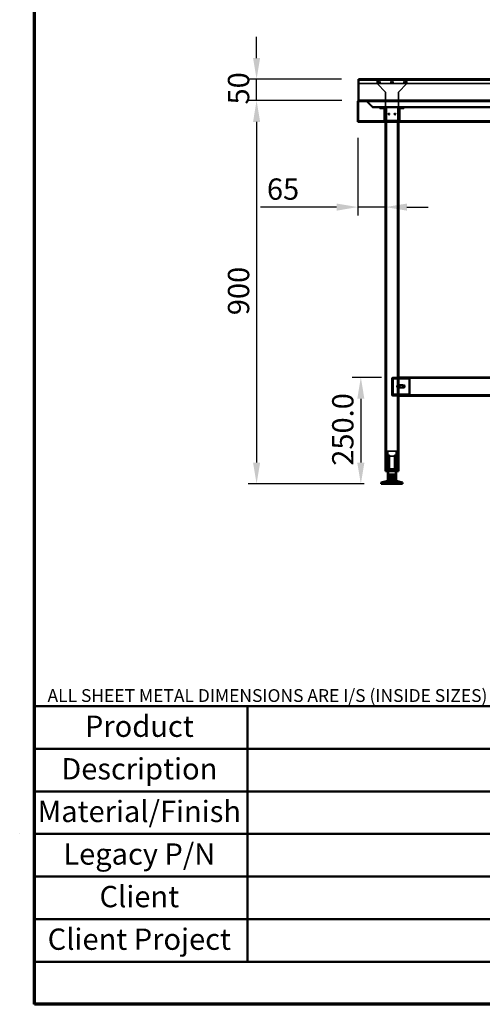
# Model space of a CAD drawing. Units: millimetres. Extents: x 65 to 5840, y 100 to 4100.
# Drawn here: x 65 to 1151, y 100 to 2412 of the extents above; entities that cross this region are included whole.
import ezdxf
from ezdxf.enums import TextEntityAlignment as Align

# ---------------------------------------------------------------- set-up
doc = ezdxf.new("R2010")
doc.units = ezdxf.units.MM
doc.header["$LTSCALE"] = 20
for name, color, linetype, lineweight in [('Border (ISO)', 7, 'Continuous', 70), ('Dimension (ISO)', 7, 'Continuous', 25), ('Hidden (ISO)', 7, 'Continuous', 35), ('Hidden Narrow (ISO)', 7, 'Continuous', 25), ('Title (ISO)', 7, 'Continuous', 50), ('Visible (ISO)', 7, 'Continuous', 50), ('Visible Narrow (ISO)', 7, 'Continuous', 35)]:
    doc.layers.add(name, color=color, linetype=linetype, lineweight=lineweight)
doc.styles.add('Note Text (ISO)', font='tahoma.ttf')
doc.styles.add('Text Style101', font='tahomabd.ttf')
doc.styles.add('Text Style102', font='tahomabd.ttf')
doc.styles.add('Text Style49', font='tahoma.ttf')
doc.dimstyles.new('Default (ISO)', dxfattribs={"dimscale": 20, "dimtxt": 2.5, "dimasz": 2.5, "dimexe": 1, "dimexo": 2, "dimgap": 0.762, "dimtad": 1, "dimtoh": 1, "dimdec": 1, "dimrnd": 1e-08, "dimzin": 0, "dimdsep": 46, "dimtxsty": 'Note Text (ISO)', "dimcen": 0.09, "dimdle": 10, "dimclrd": 256, "dimclre": 256, "dimclrt": 256, "dimadec": 1, "dimazin": 0, "dimtfac": 1.40208, "dimtmove": 0, "dimatfit": 3, "dimfxl": 1, "dimtolj": 1, "dimtzin": 0, "dimlwd": -1, "dimlwe": -1, "dimarcsym": 0})

# ---------------------------------------------------------------- blocks, each defined once
blk = doc.blocks.new('Borders Default Border')
at = {"layer": 'Border (ISO)', "flags": 128}
blk.add_lwpolyline([(5, 5), (5, 205), (292, 205), (292, 5), (5, 5)], dxfattribs=at)
blk = doc.blocks.new('Title Blocks Moffat2018')
at = {"layer": 'Title (ISO)'}
for p, q in [((113.3, 117.13), (318.3, 117.13)), ((113.3, 117.13), (113.3, 82.13)), ((138.3, 117.13), (138.3, 87.13)), ((113.3, 112.13), (258.3, 112.13)), ((138.3, 107.13), (113.3, 107.13)), ((117.05, 107.13), (248.3, 107.13)), ((111.57, 102.13), (111.57, 102.13)), ((113.3, 102.13), (318.3, 102.13)), ((113.3, 97.13), (258.3, 97.13)), ((113.3, 92.13), (258.3, 92.13)), ((113.3, 87.13), (318.3, 87.13)), ((113.3, 82.13), (318.3, 82.13))]:
    blk.add_line(p, q, dxfattribs=at)
at = {"layer": 'Title (ISO)', "attachment_point": 2, "style": 'Note Text (ISO)'}
for s, insert, char_height, width in [('\\fTahoma|b0|i0;\\H1.5000;ALL SHEET METAL DIMENSIONS ARE I/S (INSIDE SIZES) (UNLESS OTHERWISE STATED)', (155.41, 119.13), 1.5, 200), ('Product', (125.6, 116.03), 2.5, 19.5639), ('Description', (125.6, 111.03), 2.5, 25.564), ('\\fTahoma|b0|i0;Material/Finish', (125.6, 106.03), 2.5, 31.6617), ('\\fTahoma|b0|i0;Legacy P/N', (125.6, 101.03), 2.5, 31.6617), ('\\fTahoma|b0|i0;Client', (125.6, 96.03), 2.5, 31.6617), ('\\fTahoma|b0|i0;Client Project', (125.6, 91.03), 2.5, 31.6617)]:
    blk.add_mtext(s, dxfattribs=dict(at, insert=insert, char_height=char_height, width=width))
at = {"layer": 'Title (ISO)'}
for tag, p, height, style in [('PROJECT_001', (182.12, 113.5), 2.49, 'Text Style49'), ('Product_No_001', (279.6, 113.77), 2.49, 'Text Style49'), ('Quote_001', (285.3, 98.27), 2.49, 'Text Style49'), ('REVISION_NUMBER_001', (387.94, 89.63), 5, 'Text Style102'), ('CREATION_DATE_001', (350.52, 88.61), 2.49, 'Text Style49'), ('Sheet_Size_001', (393.06, 83.39), 2.5, 'Text Style101')]:
    blk.add_attdef(tag, p, '', height=height, dxfattribs=dict(at, style=style))
at = {"layer": 'Title (ISO)', "style": 'Text Style49'}
for tag, p in [('SMStyle', (165.89, 106.04)), ('Thickness', (230.11, 106.04)), ('Legacy', (165.89, 101.04)), ('Weight', (229.71, 100.98))]:
    blk.add_attdef(tag, text='', height=2.49, dxfattribs=at).set_placement(p, align=Align.TOP_CENTER)
for tag, p, rotation in [('SO_001', (285.3, 93.27), 359.9934), ('Initial_View_Scale_001', (344.21, 83.39), 0.0058)]:
    blk.add_attdef(tag, p, '', height=2.49, rotation=rotation, dxfattribs=at)
blk = doc.blocks.new('*D7')
at = {"layer": 'Defpoints', "color": 0, "transparency": 16777216}
for p in [(621.1, 2271.8), (860, 2271.8), (861.1, 2221.8)]:
    blk.add_point(p, dxfattribs=at)
at = {"layer": 'Dimension (ISO)', "transparency": 16777216}
for p, q in [((621.1, 2321.8), (621.1, 2371.8)), ((820, 2271.8), (601.1, 2271.8)), ((621.1, 2221.8), (621.1, 2271.8)), ((821.1, 2221.8), (601.1, 2221.8)), ((621.1, 2171.8), (621.1, 2121.8))]:
    blk.add_line(p, q, dxfattribs=at)
for points in [[(612.8, 2321.8), (629.4, 2321.8), (621.1, 2271.8)], [(612.8, 2171.8), (629.4, 2171.8), (621.1, 2221.8)]]:
    blk.add_solid(points, dxfattribs=at)
at = {"layer": 'Dimension (ISO)', "transparency": 16777216, "insert": (553.8, 2212.7), "char_height": 50, "attachment_point": 1, "rotation": 90, "style": 'Note Text (ISO)'}
blk.add_mtext('\\A1;50', dxfattribs=at)
blk = doc.blocks.new('*D8')
at = {"layer": 'Defpoints', "color": 0, "transparency": 16777216}
for p in [(861.1, 2221.8), (621.1, 1321.8), (913.8, 1321.8)]:
    blk.add_point(p, dxfattribs=at)
at = {"layer": 'Dimension (ISO)', "transparency": 16777216}
for p, q in [((821.1, 2221.8), (601.1, 2221.8)), ((621.1, 2171.8), (621.1, 1371.8)), ((873.8, 1321.8), (601.1, 1321.8))]:
    blk.add_line(p, q, dxfattribs=at)
for points in [[(612.8, 2171.8), (629.4, 2171.8), (621.1, 2221.8)], [(612.8, 1371.8), (629.4, 1371.8), (621.1, 1321.8)]]:
    blk.add_solid(points, dxfattribs=at)
at = {"layer": 'Dimension (ISO)', "transparency": 16777216, "insert": (553.8, 1718), "char_height": 50, "attachment_point": 1, "rotation": 90, "style": 'Note Text (ISO)'}
blk.add_mtext('\\A1;900', dxfattribs=at)
blk = doc.blocks.new('*D9')
at = {"layer": 'Defpoints', "color": 0, "transparency": 16777216}
for p in [(858.8, 2174), (923.8, 2003.8), (923.8, 1971.8)]:
    blk.add_point(p, dxfattribs=at)
at = {"layer": 'Dimension (ISO)', "transparency": 16777216}
for p, q in [((858.8, 2134), (858.8, 1951.8)), ((808.8, 1971.8), (630.1, 1971.8)), ((923.8, 1971.8), (858.8, 1971.8)), ((973.8, 1971.8), (1023.8, 1971.8))]:
    blk.add_line(p, q, dxfattribs=at)
for points in [[(808.8, 1980.1), (808.8, 1963.4), (858.8, 1971.8)], [(973.8, 1980.1), (973.8, 1963.4), (923.8, 1971.8)]]:
    blk.add_solid(points, dxfattribs=at)
at = {"layer": 'Dimension (ISO)', "transparency": 16777216, "insert": (645.3, 2039), "char_height": 50, "attachment_point": 1, "style": 'Note Text (ISO)'}
blk.add_mtext('\\A1;65', dxfattribs=at)
blk = doc.blocks.new('*D15')
at = {"layer": 'Defpoints', "color": 0, "transparency": 16777216}
for p in [(953.8, 1571.8), (865.7, 1321.8), (913.8, 1321.8)]:
    blk.add_point(p, dxfattribs=at)
at = {"layer": 'Dimension (ISO)', "transparency": 16777216}
for p, q in [((913.8, 1571.8), (845.7, 1571.8)), ((865.7, 1521.8), (865.7, 1371.8)), ((873.8, 1321.8), (845.7, 1321.8))]:
    blk.add_line(p, q, dxfattribs=at)
for points in [[(857.4, 1521.8), (874, 1521.8), (865.7, 1571.8)], [(857.4, 1371.8), (874, 1371.8), (865.7, 1321.8)]]:
    blk.add_solid(points, dxfattribs=at)
at = {"layer": 'Dimension (ISO)', "transparency": 16777216, "insert": (798.4, 1364.5), "char_height": 50, "attachment_point": 1, "rotation": 90, "style": 'Note Text (ISO)'}
blk.add_mtext('\\A1;250.0', dxfattribs=at)

msp = doc.modelspace()

# ---------------------------------------------------------------- linework, layer by layer
at = {"layer": 'Hidden (ISO)'}
for p, q in [((2357.55, 2270.57), (859.95, 2270.57)), ((968.85, 2269.97), (908.65, 2269.97)), ((859.95, 2261.57), (2357.55, 2261.57)), ((903.65, 2264.97), (903.65, 2261.97)), ((903.65, 2261.97), (923.65, 2241.97)), ((953.85, 2241.97), (973.85, 2261.97)), ((973.85, 2261.97), (973.85, 2264.97)), ((859.95, 2173.97), (859.95, 2219.57)), ((860.95, 2221.77), (860.95, 2220.57)), ((860.95, 2220.57), (861.1, 2220.57)), ((861.1, 2221.77), (861.1, 2221.43)), ((861.1, 2221.43), (861.1, 2220.57)), ((861.1, 2220.57), (2356.41, 2220.57)), ((877.84, 2221.77), (877.84, 2220.57)), ((877.98, 2221.77), (877.98, 2220.57)), ((878.84, 2220.57), (878.55, 2220.28)), ((878.55, 2220.28), (892.61, 2206.22)), ((879.4, 2221.13), (878.84, 2220.57)), ((893.46, 2207.07), (879.4, 2221.13)), ((879.54, 2221.27), (893.04, 2207.77)), ((893.6, 2207.07), (879.54, 2221.13)), ((879.54, 2221.13), (879.54, 2220.57)), ((879.54, 2220.57), (879.54, 2220.28)), ((893.6, 2206.22), (879.54, 2220.28)), ((923.65, 2241.97), (923.65, 2175.97)), ((953.85, 2241.97), (953.85, 2175.97)), ((893.46, 2207.07), (892.61, 2206.22)), ((894.17, 2207.77), (893.04, 2207.77)), ((893.6, 2207.07), (893.6, 2206.22)), ((894.17, 2206.77), (894.17, 2207.77)), ((894.17, 2206.77), (894.31, 2206.77)), ((894.17, 2206.77), (894.17, 2205.57)), ((894.31, 2205.57), (894.17, 2205.57)), ((894.31, 2206.77), (894.31, 2205.57)), ((894.31, 2206.77), (2323.2, 2206.77)), ((923.75, 2205.57), (894.31, 2205.57)), ((910.65, 2204.97), (910.65, 2202.97)), ((910.65, 2204.97), (915.65, 2204.97)), ((915.65, 2202.97), (910.65, 2202.97)), ((919.65, 2204.97), (915.65, 2204.97)), ((915.65, 2202.97), (919.65, 2202.97)), ((920.65, 2197.97), (920.65, 2202.97)), ((922.65, 2202.97), (920.65, 2202.97)), ((920.65, 2201.96), (922.65, 2201.96)), ((920.65, 2197.97), (920.65, 2175.97)), ((922.65, 2202.97), (922.65, 2197.97)), ((922.65, 2197.97), (922.65, 2175.97)), ((923.75, 2205.57), (923.75, 2171.77)), ((923.75, 2205.57), (926.15, 2205.57)), ((924.95, 2205.57), (924.95, 1356.77)), ((951.35, 2205.57), (926.15, 2205.57)), ((951.35, 2205.57), (953.75, 2205.57)), ((952.55, 2205.57), (952.55, 1356.77)), ((2263.75, 2205.57), (953.75, 2205.57)), ((953.75, 2205.57), (953.75, 2171.77)), ((954.85, 2197.97), (954.85, 2202.97)), ((956.85, 2202.97), (954.85, 2202.97)), ((956.85, 2201.96), (954.85, 2201.96)), ((954.85, 2197.97), (954.85, 2175.97)), ((956.85, 2202.97), (956.85, 2197.97)), ((956.85, 2175.97), (956.85, 2197.97)), ((961.85, 2204.97), (957.85, 2204.97)), ((961.85, 2202.97), (957.85, 2202.97)), ((961.85, 2204.97), (966.85, 2204.97)), ((966.85, 2202.97), (961.85, 2202.97)), ((966.85, 2202.97), (966.85, 2204.97)), ((995.55, 2206.77), (995.55, 2205.57)), ((1040.55, 2206.77), (1040.55, 2205.57)), ((1055.55, 2206.77), (1055.55, 2205.57)), ((1085.55, 2206.77), (1085.55, 2205.57)), ((1100.55, 2206.77), (1100.55, 2205.57)), ((1130.55, 2206.77), (1130.55, 2205.57)), ((1145.55, 2206.77), (1145.55, 2205.57)), ((920.65, 2191.62), (922.65, 2191.62)), ((920.65, 2188.32), (922.65, 2188.32)), ((920.65, 2178.97), (922.65, 2178.97)), ((923.65, 2175.97), (923.65, 2174.97)), ((953.85, 2174.97), (923.65, 2174.97)), ((923.75, 2191.62), (924.95, 2191.62)), ((923.75, 2188.32), (924.95, 2188.32)), ((924.3, 2174.97), (924.3, 2172.97)), ((929.2, 2174.97), (929.2, 2172.97)), ((933.65, 2172.97), (933.65, 2174.97)), ((936.3, 2174.97), (936.3, 2172.97)), ((941.2, 2174.97), (941.2, 2172.97)), ((948.3, 2174.97), (948.3, 2172.97)), ((952.55, 2191.62), (953.75, 2191.62)), ((952.55, 2188.32), (953.75, 2188.32)), ((953.2, 2174.97), (953.2, 2172.97)), ((953.85, 2175.97), (953.85, 2174.97)), ((954.85, 2191.62), (956.85, 2191.62)), ((954.85, 2188.32), (956.85, 2188.32)), ((860.1, 2172.97), (2357.41, 2172.97)), ((924.3, 2171.77), (924.3, 2172.97)), ((929.2, 2171.77), (929.2, 2172.97)), ((936.3, 2171.77), (936.3, 2172.97)), ((941.2, 2171.77), (941.2, 2172.97)), ((948.3, 2171.77), (948.3, 2172.97)), ((953.2, 2171.77), (953.2, 2172.97)), ((938.75, 1569.77), (938.75, 1530.77)), ((939.66, 1568.56), (940.54, 1570.13)), ((939.75, 1530.77), (939.75, 1569.77)), ((939.89, 1569.17), (939.89, 1570.77)), ((939.89, 1570.77), (940.31, 1570.77)), ((939.89, 1568.77), (939.89, 1569.17)), ((940.31, 1568.77), (939.89, 1568.77)), ((939.94, 1567.77), (939.94, 1533.66)), ((940.09, 1568.56), (940.96, 1570.13)), ((940.31, 1570.77), (940.31, 1568.77)), ((940.31, 1570.77), (953.75, 1570.77)), ((940.31, 1568.77), (953.75, 1568.77)), ((940.36, 1533.66), (940.36, 1567.77)), ((940.75, 1571.77), (953.75, 1571.77)), ((953.75, 1570.77), (940.75, 1570.77)), ((941.35, 1567.77), (941.35, 1533.66)), ((941.77, 1533.66), (941.77, 1567.77)), ((943.53, 1570.77), (943.53, 1568.77)), ((948.98, 1570.77), (948.98, 1568.77)), ((950.23, 1552.44), (950.23, 1549.11)), ((951.43, 1547.88), (951.43, 1553.67)), ((951.99, 1553.77), (952.2, 1553.77)), ((952.55, 1553.67), (952.55, 1547.88)), ((953.05, 1553.77), (967.19, 1553.77)), ((953.75, 1570.77), (978.22, 1570.77)), ((953.75, 1568.77), (978.22, 1568.77)), ((957.23, 1554.43), (961.16, 1554.43)), ((958.53, 1570.77), (958.53, 1568.77)), ((962.57, 1554.43), (961.16, 1554.43)), ((962.57, 1554.43), (963.7, 1554.43)), ((963.98, 1570.77), (963.98, 1568.77)), ((977.8, 1570.77), (977.8, 1569.17)), ((977.8, 1569.17), (977.8, 1568.77)), ((2239.71, 1570.77), (978.22, 1570.77)), ((978.22, 1569.17), (978.22, 1570.77)), ((978.22, 1568.77), (978.22, 1569.17)), ((978.89, 1568.56), (979.76, 1570.13)), ((979.16, 1533.66), (979.16, 1567.77)), ((979.32, 1568.56), (980.19, 1570.13)), ((979.59, 1567.77), (979.59, 1533.66)), ((980.58, 1533.66), (980.58, 1567.77)), ((981, 1567.77), (981, 1533.66)), ((939.66, 1532.87), (940.54, 1531.3)), ((939.89, 1532.26), (939.89, 1532.66)), ((939.89, 1532.66), (940.31, 1532.66)), ((939.89, 1530.66), (939.89, 1532.26)), ((940.31, 1530.66), (939.89, 1530.66)), ((940.09, 1532.87), (940.96, 1531.3)), ((953.75, 1532.66), (940.31, 1532.66)), ((940.31, 1530.66), (940.31, 1532.66)), ((953.75, 1530.66), (940.31, 1530.66)), ((947.75, 1529.77), (940.75, 1529.77)), ((940.75, 1528.77), (947.75, 1528.77)), ((943.5, 1529.77), (943.5, 1528.77)), ((943.53, 1530.66), (943.53, 1532.66)), ((951.25, 1529.77), (947.75, 1529.77)), ((947.75, 1529.77), (947.75, 1528.77)), ((947.75, 1528.77), (951.25, 1528.77)), ((948.98, 1530.66), (948.98, 1532.66)), ((949, 1529.77), (949, 1528.77)), ((951.25, 1528.77), (951.25, 1529.77)), ((951.99, 1547.77), (952.2, 1547.77)), ((953.05, 1547.77), (967.19, 1547.77)), ((978.22, 1532.66), (953.75, 1532.66)), ((978.22, 1530.66), (953.75, 1530.66)), ((953.75, 1529.77), (2263.75, 1529.77)), ((961.16, 1548.09), (957.23, 1548.09)), ((957.25, 1529.77), (957.25, 1528.77)), ((958.5, 1529.77), (958.5, 1528.77)), ((958.53, 1530.66), (958.53, 1532.66)), ((962.57, 1548.09), (961.16, 1548.09)), ((963.7, 1548.09), (962.57, 1548.09)), ((963.98, 1530.66), (963.98, 1532.66)), ((964, 1529.77), (964, 1528.77)), ((977.8, 1532.66), (977.8, 1532.26)), ((977.8, 1532.26), (977.8, 1530.66)), ((978.22, 1532.26), (978.22, 1532.66)), ((978.22, 1530.66), (978.22, 1532.26)), ((978.89, 1532.87), (979.76, 1531.3)), ((979.32, 1532.87), (980.19, 1531.3)), ((951.25, 1398.57), (926.25, 1398.57)), ((926.25, 1356.77), (926.25, 1398.57)), ((927.82, 1356.77), (927.82, 1389.27)), ((929.1, 1389.27), (927.82, 1389.27)), ((929, 1386.72), (929, 1398.57)), ((929.1, 1389.27), (929.1, 1356.77)), ((932.7, 1389.27), (930.81, 1389.27)), ((932.7, 1356.77), (932.7, 1387.25)), ((946.69, 1389.27), (944.8, 1389.27)), ((944.8, 1356.77), (944.8, 1387.25)), ((948.41, 1356.77), (948.41, 1389.27)), ((949.69, 1389.27), (948.41, 1389.27)), ((948.5, 1386.72), (948.5, 1398.57)), ((949.69, 1389.27), (949.69, 1356.77)), ((951.25, 1356.77), (951.25, 1398.57)), ((924.73, 1386.32), (924.73, 1386.67)), ((924.73, 1356.77), (924.73, 1386.32)), ((929, 1386.72), (948.5, 1386.72)), ((930.65, 1386.72), (930.65, 1344.47)), ((930.81, 1356.77), (930.81, 1386.49)), ((946.69, 1356.77), (946.69, 1386.49)), ((946.85, 1386.72), (946.85, 1344.47)), ((952.78, 1386.67), (952.78, 1386.32)), ((952.78, 1356.77), (952.78, 1386.32)), ((929.93, 1332.07), (929.93, 1342.07)), ((930.27, 1332.07), (930.27, 1342.07)), ((930.65, 1344.47), (946.85, 1344.47)), ((931.38, 1343.37), (946.13, 1343.37)), ((931.38, 1343.37), (931.38, 1321.77)), ((933.46, 1332.07), (933.46, 1342.07)), ((938.41, 1332.07), (938.41, 1342.07)), ((939.1, 1342.07), (939.1, 1332.07)), ((943.45, 1332.07), (943.45, 1342.07)), ((946.13, 1343.37), (946.13, 1321.77)), ((947.24, 1332.07), (947.24, 1342.07)), ((947.58, 1332.07), (947.58, 1342.07)), ((916.76, 1323.67), (916.75, 1323.67)), ((916.75, 1321.77), (916.75, 1323.67)), ((916.76, 1321.77), (916.76, 1323.67)), ((916.76, 1323.67), (916.82, 1323.67)), ((916.82, 1321.77), (916.82, 1323.67)), ((927.59, 1323.67), (916.82, 1323.67)), ((918.9, 1321.77), (918.9, 1323.67)), ((919.61, 1321.77), (919.61, 1323.67)), ((919.72, 1323.67), (919.72, 1326.69)), ((919.8, 1321.77), (919.8, 1323.67)), ((920.62, 1321.77), (920.62, 1323.67)), ((923.32, 1323.67), (923.32, 1327.64)), ((926.31, 1321.77), (926.31, 1323.67)), ((927.59, 1321.77), (927.59, 1323.67)), ((927.59, 1323.67), (929.27, 1323.67)), ((927.92, 1321.77), (927.92, 1323.67)), ((929.27, 1321.77), (929.27, 1323.67)), ((949.59, 1323.67), (929.27, 1323.67)), ((929.48, 1321.77), (929.48, 1323.67)), ((929.5, 1321.77), (929.5, 1323.67)), ((929.57, 1321.77), (929.57, 1323.67)), ((930.16, 1321.77), (930.16, 1323.67)), ((930.43, 1321.77), (930.43, 1323.67)), ((931.06, 1321.77), (931.06, 1323.67)), ((931.43, 1321.77), (931.43, 1323.67)), ((933.06, 1321.77), (933.06, 1323.67)), ((933.58, 1321.77), (933.58, 1323.67)), ((934.67, 1321.77), (934.67, 1323.67)), ((935.26, 1321.77), (935.26, 1323.67)), ((936.36, 1323.67), (936.36, 1327.12)), ((937.04, 1321.77), (937.04, 1323.67)), ((937.49, 1321.77), (937.49, 1323.67)), ((937.55, 1323.67), (937.55, 1327.15)), ((938.13, 1321.77), (938.13, 1323.67)), ((938.57, 1321.77), (938.57, 1323.67)), ((938.94, 1321.77), (938.94, 1323.67)), ((939.38, 1321.77), (939.38, 1323.67)), ((939.96, 1323.67), (939.96, 1327.15)), ((940.02, 1321.77), (940.02, 1323.67)), ((940.47, 1321.77), (940.47, 1323.67)), ((941.15, 1323.67), (941.15, 1327.12)), ((942.25, 1321.77), (942.25, 1323.67)), ((942.84, 1321.77), (942.84, 1323.67)), ((943.93, 1321.77), (943.93, 1323.67)), ((944.45, 1321.77), (944.45, 1323.67)), ((946.08, 1321.77), (946.08, 1323.67)), ((946.45, 1321.77), (946.45, 1323.67)), ((947.08, 1321.77), (947.08, 1323.67)), ((947.35, 1321.77), (947.35, 1323.67)), ((947.94, 1321.77), (947.94, 1323.67)), ((948.01, 1321.77), (948.01, 1323.67)), ((948.03, 1321.77), (948.03, 1323.67)), ((948.24, 1321.77), (948.24, 1323.67)), ((949.59, 1321.77), (949.59, 1323.67)), ((949.59, 1323.67), (951.2, 1323.67)), ((949.92, 1321.77), (949.92, 1323.67)), ((951.2, 1321.77), (951.2, 1323.67)), ((960.75, 1323.67), (951.2, 1323.67)), ((954.19, 1323.67), (954.19, 1327.64)), ((956.89, 1321.77), (956.89, 1323.67)), ((957.71, 1321.77), (957.71, 1323.67)), ((957.79, 1323.67), (957.79, 1326.69)), ((957.9, 1321.77), (957.9, 1323.67)), ((958.61, 1321.77), (958.61, 1323.67)), ((960.69, 1321.77), (960.69, 1323.67)), ((960.75, 1321.77), (960.75, 1323.67)), ((960.75, 1323.67), (960.75, 1323.67)), ((960.75, 1321.77), (960.75, 1323.67))]:
    msp.add_line(p, q, dxfattribs=at)
for centre, radius in [((908.75, 2265.57), 2.45), ((938.75, 2265.57), 2.45), ((968.75, 2265.57), 2.45), ((931.65, 2189.97), 1.65), ((945.85, 2189.97), 1.65)]:
    msp.add_circle(centre, radius, dxfattribs=at)
for centre, radius, start, end in [((908.65, 2264.97), 5, 90, 180), ((968.85, 2264.97), 5, 0, 90), ((877.84, 2219.57), 2.2, 45, 90), ((877.98, 2219.57), 2.2, 45, 90), ((877.84, 2219.57), 2.4, 45, 66.44354), ((894.17, 2207.77), 1, 225, 270), ((894.31, 2207.77), 1, 225, 270), ((919.65, 2201.97), 3, 0, 90), ((919.65, 2201.97), 1, 0, 90), ((957.85, 2201.97), 3, 90, 180), ((957.85, 2201.97), 1, 90, 180), ((923.65, 2175.97), 3, 180, 270), ((923.65, 2175.97), 1, 180, 270), ((953.85, 2175.97), 1, 270, 0), ((953.85, 2175.97), 3, 270, 0), ((940.75, 1569.77), 2, 90, 180), ((940.75, 1569.77), 1, 90, 180), ((940.75, 1530.77), 2, 180, 270), ((940.75, 1530.77), 1, 180, 270)]:
    msp.add_arc(centre, radius, start, end, dxfattribs=at)
for centre, major_axis, start_param, end_param in [((939.23, 1567.77), (0, 1), 4.712389, 5.618956), ((939.65, 1567.77), (0, -1), 1.5707963, 2.4773633), ((939.23, 1567.77), (0, -3), 1.5707963, 2.4773633), ((939.65, 1567.77), (0, 3), 4.712389, 5.618956), ((951.99, 1550.77), (0, -3), 4.1231626, 5.3016153), ((953.75, 1550.77), (4.24, 0), 2.1720605, 2.5523663), ((953.75, 1550.77), (4.24, 0), 3.730819, 4.1111248), ((951.99, 1550.77), (0, 3), 6.015422, 6.5509486), ((951.99, 1550.77), (0, 3), 4.1231626, 5.3016153), ((957.23, 1551.26), (0, -3.17), 3.1415927, 6.2831853), ((958.37, 1551.26), (0, 3.17), 0, 3.1415927), ((958.65, 1551.26), (0, 3.17), 0, 3.1415927), ((959.78, 1551.26), (0, -3.17), 3.1415927, 6.2831853), ((961.16, 1551.26), (0, 3.17), 3.1415927, 6.2831853), ((962.29, 1551.26), (0, -3.17), 0, 3.1415927), ((962.57, 1551.26), (0, -3.17), 0, 3.1415927), ((963.7, 1551.26), (0, 3.17), 3.1415927, 6.2831853), ((978.45, 1567.77), (0, -1), 1.5707963, 2.4773633), ((978.88, 1567.77), (0, 1), 4.712389, 5.618956), ((978.45, 1567.77), (0, 3), 4.712389, 5.618956), ((978.88, 1567.77), (0, -3), 1.5707963, 2.4773633), ((939.23, 1533.66), (0, 1), 3.805822, 4.712389), ((939.65, 1533.66), (0, -1), 0.6642293, 1.5707963), ((939.23, 1533.66), (0, -3), 0.6642293, 1.5707963), ((939.65, 1533.66), (0, 3), 3.805822, 4.712389), ((951.99, 1550.77), (0, -3), 6.015422, 6.5509486), ((978.45, 1533.66), (0, -1), 0.6642293, 1.5707963), ((978.88, 1533.66), (0, 1), 3.805822, 4.712389), ((978.45, 1533.66), (0, 3), 3.805822, 4.712389), ((978.88, 1533.66), (0, -3), 0.6642293, 1.5707963)]:
    msp.add_ellipse(centre, major_axis=major_axis, ratio=0.7071068, start_param=start_param, end_param=end_param, dxfattribs=at)
msp.add_ellipse((967.19, 1550.77), major_axis=(0, -3), ratio=0.7071068, dxfattribs=at)
for points, knots in [([(858.75, 2219.57), (859.19, 2220.09), (859.97, 2220.48), (860.76, 2220.56), (860.87, 2220.57), (860.98, 2220.57), (861.1, 2220.57)], [0, 0, 0, 0, 0.8769878, 0.8769878, 0.8769878, 1, 1, 1, 1]), ([(939.66, 1568.56), (939.71, 1568.63), (939.75, 1568.68), (939.82, 1568.75), (939.85, 1568.77), (939.89, 1568.77)], [0, 0, 0, 0, 0.05727038, 0.05727038, 0.11454076, 0.11454076, 0.11454076, 0.11454076]), ([(939.71, 1568.64), (939.77, 1568.74), (939.81, 1568.84), (939.86, 1569.01), (939.87, 1569.07), (939.89, 1569.15), (939.89, 1569.17), (939.89, 1569.17)], [0, 0, 0, 0, 0.0456783, 0.0456783, 0.08993109, 0.08993109, 0.13097264, 0.13097264, 0.13097264, 0.13097264]), ([(939.89, 1570.77), (940.01, 1570.77), (940.14, 1570.72), (940.36, 1570.5), (940.46, 1570.34), (940.54, 1570.13)], [0, 0, 0, 0, 0.11020177, 0.11020177, 0.22040354, 0.22040354, 0.22040354, 0.22040354]), ([(940.31, 1568.77), (940.28, 1568.77), (940.25, 1568.75), (940.18, 1568.68), (940.14, 1568.63), (940.09, 1568.56)], [0, 0, 0, 0, 0.05727038, 0.05727038, 0.11454076, 0.11454076, 0.11454076, 0.11454076]), ([(940.13, 1568.64), (940.19, 1568.74), (940.23, 1568.84), (940.29, 1569.01), (940.3, 1569.07), (940.31, 1569.15), (940.31, 1569.17), (940.31, 1569.17)], [0, 0, 0, 0, 0.0456783, 0.0456783, 0.08993109, 0.08993109, 0.13097264, 0.13097264, 0.13097264, 0.13097264]), ([(940.96, 1570.13), (940.89, 1570.34), (940.79, 1570.5), (940.56, 1570.72), (940.44, 1570.77), (940.31, 1570.77)], [0, 0, 0, 0, 0.11020177, 0.11020177, 0.22040354, 0.22040354, 0.22040354, 0.22040354]), ([(953.75, 1553.25), (953.75, 1553.38), (953.7, 1553.52), (953.46, 1553.72), (953.28, 1553.77), (952.83, 1553.77), (952.55, 1553.72), (951.95, 1553.52), (951.64, 1553.38), (951.35, 1553.25)], [0.97210624, 0.97210624, 0.97210624, 0.97210624, 1.06747996, 1.06747996, 1.16285368, 1.16285368, 1.2582274, 1.2582274, 1.35360111, 1.35360111, 1.35360111, 1.35360111]), ([(951.43, 1553.67), (951.56, 1553.69), (951.69, 1553.72), (951.96, 1553.76), (952.1, 1553.77), (952.31, 1553.77), (952.4, 1553.76), (952.52, 1553.72), (952.54, 1553.69), (952.55, 1553.67)], [0.09917158, 0.09917158, 0.09917158, 0.09917158, 0.13731444, 0.13731444, 0.18305504, 0.18305504, 0.22879564, 0.22879564, 0.2669385, 0.2669385, 0.2669385, 0.2669385]), ([(979.76, 1570.13), (979.47, 1570.34), (979.15, 1570.5), (978.49, 1570.72), (978.14, 1570.77), (977.8, 1570.77)], [0, 0, 0, 0, 0.11020177, 0.11020177, 0.22040354, 0.22040354, 0.22040354, 0.22040354]), ([(977.8, 1568.77), (977.99, 1568.77), (978.17, 1568.75), (978.54, 1568.68), (978.72, 1568.63), (978.89, 1568.56)], [0, 0, 0, 0, 0.05727038, 0.05727038, 0.11454076, 0.11454076, 0.11454076, 0.11454076]), ([(978.22, 1570.77), (978.57, 1570.77), (978.91, 1570.72), (979.57, 1570.5), (979.89, 1570.34), (980.19, 1570.13)], [0, 0, 0, 0, 0.11020177, 0.11020177, 0.22040354, 0.22040354, 0.22040354, 0.22040354]), ([(979.32, 1568.56), (979.14, 1568.63), (978.97, 1568.68), (978.6, 1568.75), (978.41, 1568.77), (978.22, 1568.77)], [0, 0, 0, 0, 0.05727038, 0.05727038, 0.11454076, 0.11454076, 0.11454076, 0.11454076]), ([(939.89, 1532.66), (939.85, 1532.66), (939.82, 1532.68), (939.75, 1532.75), (939.71, 1532.8), (939.66, 1532.87)], [0, 0, 0, 0, 0.05727038, 0.05727038, 0.11454076, 0.11454076, 0.11454076, 0.11454076]), ([(939.89, 1532.26), (939.89, 1532.26), (939.89, 1532.28), (939.87, 1532.38), (939.85, 1532.45), (939.8, 1532.61), (939.76, 1532.7), (939.71, 1532.79)], [0, 0, 0, 0, 0.04626488, 0.04626488, 0.09058827, 0.09058827, 0.1309708, 0.1309708, 0.1309708, 0.1309708]), ([(940.54, 1531.3), (940.46, 1531.09), (940.36, 1530.93), (940.14, 1530.71), (940.01, 1530.66), (939.89, 1530.66)], [0, 0, 0, 0, 0.11020177, 0.11020177, 0.22040354, 0.22040354, 0.22040354, 0.22040354]), ([(940.09, 1532.87), (940.14, 1532.8), (940.18, 1532.75), (940.25, 1532.68), (940.28, 1532.66), (940.31, 1532.66)], [0, 0, 0, 0, 0.05727038, 0.05727038, 0.11454076, 0.11454076, 0.11454076, 0.11454076]), ([(940.31, 1532.26), (940.31, 1532.26), (940.31, 1532.28), (940.29, 1532.38), (940.28, 1532.45), (940.22, 1532.61), (940.19, 1532.7), (940.13, 1532.79)], [0, 0, 0, 0, 0.04626488, 0.04626488, 0.09058827, 0.09058827, 0.1309708, 0.1309708, 0.1309708, 0.1309708]), ([(940.31, 1530.66), (940.44, 1530.66), (940.56, 1530.71), (940.79, 1530.93), (940.89, 1531.09), (940.96, 1531.3)], [0, 0, 0, 0, 0.11020177, 0.11020177, 0.22040354, 0.22040354, 0.22040354, 0.22040354]), ([(951.35, 1548.3), (951.64, 1548.16), (951.95, 1548.02), (952.55, 1547.83), (952.83, 1547.77), (953.28, 1547.77), (953.46, 1547.83), (953.7, 1548.02), (953.75, 1548.16), (953.75, 1548.3)], [0.19687045, 0.19687045, 0.19687045, 0.19687045, 0.29224417, 0.29224417, 0.38761789, 0.38761789, 0.48299161, 0.48299161, 0.57836533, 0.57836533, 0.57836533, 0.57836533]), ([(952.55, 1547.88), (952.54, 1547.85), (952.52, 1547.83), (952.4, 1547.79), (952.31, 1547.77), (952.1, 1547.77), (951.96, 1547.79), (951.69, 1547.83), (951.56, 1547.85), (951.43, 1547.88)], [0.46528166, 0.46528166, 0.46528166, 0.46528166, 0.50342452, 0.50342452, 0.54916512, 0.54916512, 0.59490572, 0.59490572, 0.63304858, 0.63304858, 0.63304858, 0.63304858]), ([(978.89, 1532.87), (978.72, 1532.8), (978.54, 1532.75), (978.17, 1532.68), (977.99, 1532.66), (977.8, 1532.66)], [0, 0, 0, 0, 0.05727038, 0.05727038, 0.11454076, 0.11454076, 0.11454076, 0.11454076]), ([(977.8, 1530.66), (978.14, 1530.66), (978.49, 1530.71), (979.15, 1530.93), (979.47, 1531.09), (979.76, 1531.3)], [0, 0, 0, 0, 0.11020177, 0.11020177, 0.22040354, 0.22040354, 0.22040354, 0.22040354]), ([(978.22, 1532.66), (978.41, 1532.66), (978.6, 1532.68), (978.97, 1532.75), (979.14, 1532.8), (979.32, 1532.87)], [0, 0, 0, 0, 0.05727038, 0.05727038, 0.11454076, 0.11454076, 0.11454076, 0.11454076]), ([(980.19, 1531.3), (979.89, 1531.09), (979.57, 1530.93), (978.91, 1530.71), (978.57, 1530.66), (978.22, 1530.66)], [0, 0, 0, 0, 0.11020177, 0.11020177, 0.22040354, 0.22040354, 0.22040354, 0.22040354]), ([(925.23, 1387.25), (925.23, 1387.24), (925.22, 1387.24), (925.15, 1387.18), (925.08, 1387.12), (925.03, 1387.07), (924.97, 1387.01), (924.92, 1386.96), (924.82, 1386.85), (924.78, 1386.8), (924.74, 1386.72), (924.73, 1386.69), (924.73, 1386.67)], [-0.026077901, -0.026077901, -0.026077901, -0.026077901, -0.024966783, -0.024966783, 0, 0, 0, 0.024343003, 0.024343003, 0.048686005, 0.048686005, 0.067618356, 0.067618356, 0.067618356, 0.067618356]), ([(932.2, 1386.67), (932.27, 1386.69), (932.33, 1386.72), (932.44, 1386.8), (932.5, 1386.85), (932.6, 1386.96), (932.64, 1387.01), (932.69, 1387.12), (932.7, 1387.18), (932.7, 1387.24), (932.7, 1387.24), (932.7, 1387.25)], [0.112540698, 0.112540698, 0.112540698, 0.112540698, 0.131473049, 0.131473049, 0.155816051, 0.155816051, 0.180159054, 0.180159054, 0.205125837, 0.205125837, 0.206236954, 0.206236954, 0.206236954, 0.206236954]), ([(944.8, 1387.25), (944.8, 1387.24), (944.8, 1387.24), (944.81, 1387.18), (944.82, 1387.12), (944.85, 1387.07), (944.87, 1387.01), (944.91, 1386.96), (945.01, 1386.85), (945.07, 1386.8), (945.18, 1386.72), (945.24, 1386.69), (945.3, 1386.67)], [-0.026077901, -0.026077901, -0.026077901, -0.026077901, -0.024966783, -0.024966783, 0, 0, 0, 0.024343003, 0.024343003, 0.048686005, 0.048686005, 0.067618356, 0.067618356, 0.067618356, 0.067618356]), ([(952.78, 1386.67), (952.78, 1386.69), (952.77, 1386.72), (952.73, 1386.8), (952.69, 1386.85), (952.59, 1386.96), (952.54, 1387.01), (952.43, 1387.12), (952.36, 1387.18), (952.29, 1387.24), (952.28, 1387.24), (952.28, 1387.25)], [0.112540698, 0.112540698, 0.112540698, 0.112540698, 0.131473049, 0.131473049, 0.155816051, 0.155816051, 0.180159054, 0.180159054, 0.205125837, 0.205125837, 0.206236954, 0.206236954, 0.206236954, 0.206236954]), ([(924.73, 1386.32), (924.73, 1386.31), (924.73, 1386.31), (924.73, 1386.29), (924.74, 1386.28), (924.76, 1386.27), (924.78, 1386.27), (924.81, 1386.27), (924.83, 1386.27), (924.87, 1386.28), (924.9, 1386.29), (924.98, 1386.33), (925.04, 1386.36), (925.14, 1386.42), (925.19, 1386.45), (925.23, 1386.49)], [0.064910625, 0.064910625, 0.064910625, 0.064910625, 0.069345008, 0.069345008, 0.079687768, 0.079687768, 0.090030528, 0.090030528, 0.100373288, 0.100373288, 0.110716048, 0.110716048, 0.131401568, 0.131401568, 0.147036219, 0.147036219, 0.147036219, 0.147036219]), ([(930.81, 1386.49), (930.81, 1386.45), (930.82, 1386.42), (930.85, 1386.36), (930.88, 1386.33), (930.94, 1386.29), (930.96, 1386.28), (931.01, 1386.27), (931.04, 1386.27), (931.1, 1386.27), (931.14, 1386.27), (931.2, 1386.28), (931.24, 1386.29), (931.29, 1386.31), (931.3, 1386.31), (931.31, 1386.32)], [0.033024837, 0.033024837, 0.033024837, 0.033024837, 0.048659487, 0.048659487, 0.069345008, 0.069345008, 0.079687768, 0.079687768, 0.090030528, 0.090030528, 0.100373288, 0.100373288, 0.110716048, 0.110716048, 0.11515043, 0.11515043, 0.11515043, 0.11515043]), ([(946.19, 1386.32), (946.21, 1386.31), (946.22, 1386.31), (946.27, 1386.29), (946.31, 1386.28), (946.37, 1386.27), (946.41, 1386.27), (946.47, 1386.27), (946.49, 1386.27), (946.55, 1386.28), (946.57, 1386.29), (946.63, 1386.33), (946.66, 1386.36), (946.69, 1386.42), (946.69, 1386.45), (946.69, 1386.49)], [0.064910625, 0.064910625, 0.064910625, 0.064910625, 0.069345008, 0.069345008, 0.079687768, 0.079687768, 0.090030528, 0.090030528, 0.100373288, 0.100373288, 0.110716048, 0.110716048, 0.131401568, 0.131401568, 0.147036219, 0.147036219, 0.147036219, 0.147036219]), ([(952.28, 1386.49), (952.32, 1386.45), (952.37, 1386.42), (952.47, 1386.36), (952.53, 1386.33), (952.61, 1386.29), (952.64, 1386.28), (952.68, 1386.27), (952.7, 1386.27), (952.73, 1386.27), (952.75, 1386.27), (952.77, 1386.28), (952.77, 1386.29), (952.78, 1386.31), (952.78, 1386.31), (952.78, 1386.32)], [0.033024837, 0.033024837, 0.033024837, 0.033024837, 0.048659487, 0.048659487, 0.069345008, 0.069345008, 0.079687768, 0.079687768, 0.090030528, 0.090030528, 0.100373288, 0.100373288, 0.110716048, 0.110716048, 0.11515043, 0.11515043, 0.11515043, 0.11515043]), ([(921.64, 1327.19), (921.85, 1327.24), (922.07, 1327.3), (922.48, 1327.41), (922.67, 1327.47), (922.96, 1327.54), (923.09, 1327.58), (923.26, 1327.63), (923.31, 1327.64), (923.32, 1327.64), (923.29, 1327.63), (923.15, 1327.58), (923.03, 1327.54), (922.76, 1327.47), (922.59, 1327.41), (922.19, 1327.3), (921.97, 1327.24), (921.53, 1327.12), (921.27, 1327.06), (920.78, 1326.93), (920.54, 1326.88), (920.17, 1326.79), (920.01, 1326.75), (919.79, 1326.7), (919.72, 1326.69), (919.71, 1326.69), (919.75, 1326.7), (919.94, 1326.75), (920.09, 1326.79), (920.44, 1326.88), (920.66, 1326.93), (921.14, 1327.06), (921.4, 1327.12), (921.64, 1327.19)], [0, 0, 0, 0, 0.0654653, 0.0654653, 0.1309307, 0.1309307, 0.1938939, 0.1938939, 0.2568572, 0.2568572, 0.3198204, 0.3198204, 0.3827837, 0.3827837, 0.448249, 0.448249, 0.5137144, 0.5137144, 0.588187, 0.588187, 0.6626597, 0.6626597, 0.7357036, 0.7357036, 0.8087475, 0.8087475, 0.8817914, 0.8817914, 0.9548352, 0.9548352, 1.0293079, 1.0293079, 1.1037806, 1.1037806, 1.1037806, 1.1037806]), ([(939.95, 1327.19), (939.94, 1327.24), (939.88, 1327.3), (939.69, 1327.41), (939.55, 1327.47), (939.25, 1327.54), (939.06, 1327.58), (938.65, 1327.63), (938.43, 1327.64), (938.01, 1327.64), (937.78, 1327.63), (937.36, 1327.58), (937.17, 1327.54), (936.84, 1327.47), (936.69, 1327.41), (936.47, 1327.3), (936.4, 1327.24), (936.34, 1327.12), (936.36, 1327.06), (936.5, 1326.93), (936.62, 1326.88), (936.93, 1326.79), (937.14, 1326.75), (937.59, 1326.7), (937.85, 1326.69), (938.34, 1326.69), (938.6, 1326.7), (939.07, 1326.75), (939.28, 1326.79), (939.62, 1326.88), (939.76, 1326.93), (939.94, 1327.06), (939.97, 1327.12), (939.95, 1327.19)], [0, 0, 0, 0, 0.0654653, 0.0654653, 0.1309307, 0.1309307, 0.1938939, 0.1938939, 0.2568572, 0.2568572, 0.3198204, 0.3198204, 0.3827837, 0.3827837, 0.448249, 0.448249, 0.5137144, 0.5137144, 0.588187, 0.588187, 0.6626597, 0.6626597, 0.7357036, 0.7357036, 0.8087475, 0.8087475, 0.8817914, 0.8817914, 0.9548352, 0.9548352, 1.0293079, 1.0293079, 1.1037806, 1.1037806, 1.1037806, 1.1037806]), ([(955.87, 1327.19), (955.66, 1327.24), (955.44, 1327.3), (955.03, 1327.41), (954.84, 1327.47), (954.55, 1327.54), (954.42, 1327.58), (954.25, 1327.63), (954.2, 1327.64), (954.19, 1327.64), (954.22, 1327.63), (954.36, 1327.58), (954.48, 1327.54), (954.74, 1327.47), (954.92, 1327.41), (955.32, 1327.3), (955.54, 1327.24), (955.98, 1327.12), (956.24, 1327.06), (956.73, 1326.93), (956.96, 1326.88), (957.34, 1326.79), (957.5, 1326.75), (957.72, 1326.7), (957.78, 1326.69), (957.8, 1326.69), (957.76, 1326.7), (957.57, 1326.75), (957.42, 1326.79), (957.07, 1326.88), (956.85, 1326.93), (956.37, 1327.06), (956.11, 1327.12), (955.87, 1327.19)], [0, 0, 0, 0, 0.0654653, 0.0654653, 0.1309307, 0.1309307, 0.1938939, 0.1938939, 0.2568572, 0.2568572, 0.3198204, 0.3198204, 0.3827837, 0.3827837, 0.448249, 0.448249, 0.5137144, 0.5137144, 0.588187, 0.588187, 0.6626597, 0.6626597, 0.7357036, 0.7357036, 0.8087475, 0.8087475, 0.8817914, 0.8817914, 0.9548352, 0.9548352, 1.0293079, 1.0293079, 1.1037806, 1.1037806, 1.1037806, 1.1037806])]:
    msp.add_open_spline(points, degree=3, knots=knots, dxfattribs=at)
for points in [[(859.95, 2219.57), (859.95, 2220.1), (860.43, 2220.57), (860.95, 2220.57)], [(877.84, 2220.57), (878.11, 2220.57), (878.37, 2220.46), (878.55, 2220.28)], [(879.54, 2220.28), (879.13, 2220.46), (878.56, 2220.57), (877.98, 2220.57)], [(892.61, 2206.22), (893.02, 2205.81), (893.59, 2205.57), (894.17, 2205.57)], [(894.31, 2205.57), (894.05, 2205.57), (893.79, 2205.81), (893.6, 2206.22)]]:
    msp.add_open_spline(points, degree=3, dxfattribs=at)
for points, weights in [([(925.23, 1387.25), (926.63, 1388.37), (927.82, 1389.27)], [1.00555323783, 1.00729894657, 1]), ([(929.1, 1389.27), (927.38, 1388.11), (925.23, 1386.49)], [1, 1.0116011461, 1.00403496666]), ([(930.81, 1386.49), (930.81, 1388.11), (930.81, 1389.27)], [1.00403496666, 1.0116011461, 1]), ([(932.7, 1389.27), (932.7, 1388.37), (932.7, 1387.25)], [1, 1.00729894657, 1.00555323783]), ([(944.8, 1387.25), (944.8, 1388.37), (944.8, 1389.27)], [1.00555323783, 1.00729894657, 1]), ([(946.69, 1389.27), (946.69, 1388.11), (946.69, 1386.49)], [1, 1.0116011461, 1.00403496666]), ([(952.28, 1386.49), (950.13, 1388.11), (948.41, 1389.27)], [1.00403496666, 1.0116011461, 1]), ([(949.69, 1389.27), (950.88, 1388.37), (952.28, 1387.25)], [1, 1.00729894657, 1.00555323783]), ([(932.2, 1386.67), (931.77, 1386.5), (931.31, 1386.32)], [1.03460130433, 1.02812268954, 1.02086150291]), ([(946.19, 1386.32), (945.74, 1386.5), (945.3, 1386.67)], [1.02086150291, 1.02812268954, 1.03460130433])]:
    msp.add_rational_spline(points, weights, degree=2, dxfattribs=at)
at = {"layer": 'Hidden Narrow (ISO)'}
for p, q in [((859, 2220.57), (859.95, 2220.57)), ((859.95, 2221.53), (859.95, 2220.57)), ((859.95, 2220.57), (859.95, 2219.57)), ((860.95, 2220.57), (860.71, 2220.57)), ((2337.97, 2221.13), (879.54, 2221.13)), ((879.54, 2220.28), (2337.97, 2220.28)), ((2323.91, 2207.07), (893.6, 2207.07)), ((893.6, 2206.22), (2323.91, 2206.22)), ((894.17, 2207.77), (2323.34, 2207.77)), ((915.65, 2202.97), (915.65, 2204.97)), ((919.65, 2202.97), (919.65, 2204.97)), ((920.65, 2201.97), (922.65, 2201.97)), ((920.65, 2197.97), (922.65, 2197.97)), ((926.15, 2205.57), (926.15, 2171.77)), ((951.35, 2205.57), (951.35, 2171.77)), ((956.85, 2201.97), (954.85, 2201.97)), ((954.85, 2197.97), (956.85, 2197.97)), ((957.85, 2204.97), (957.85, 2202.97)), ((961.85, 2204.97), (961.85, 2202.97)), ((1003.05, 2206.77), (1003.05, 2205.57)), ((1048.05, 2206.77), (1048.05, 2205.57)), ((1093.05, 2206.77), (1093.05, 2205.57)), ((1138.05, 2206.77), (1138.05, 2205.57)), ((920.65, 2175.97), (922.65, 2175.97)), ((923.65, 2175.97), (953.85, 2175.97)), ((923.65, 2174.97), (923.65, 2172.97)), ((926.65, 2174.97), (926.65, 2172.97)), ((930.65, 2172.97), (930.65, 2174.97)), ((953.85, 2172.97), (953.85, 2174.97)), ((954.85, 2175.97), (956.85, 2175.97)), ((939.75, 1569.77), (938.75, 1569.77)), ((940.36, 1567.77), (939.94, 1567.77)), ((979.59, 1567.77), (940.36, 1567.77)), ((940.75, 1571.77), (940.75, 1570.77)), ((981, 1567.77), (979.59, 1567.77)), ((939.75, 1530.77), (938.75, 1530.77)), ((939.94, 1533.66), (940.36, 1533.66)), ((940.36, 1533.66), (979.59, 1533.66)), ((940.75, 1529.77), (940.75, 1528.77)), ((979.59, 1533.66), (981, 1533.66)), ((925.23, 1386.49), (925.23, 1387.25)), ((952.28, 1386.49), (952.28, 1387.25)), ((925.23, 1356.77), (925.23, 1386.49)), ((931.31, 1356.77), (931.31, 1386.32)), ((932.2, 1356.77), (932.2, 1386.67)), ((945.3, 1356.77), (945.3, 1386.67)), ((946.19, 1356.77), (946.19, 1386.32)), ((952.28, 1356.77), (952.28, 1386.49))]:
    msp.add_line(p, q, dxfattribs=at)
msp.add_open_spline([(860.71, 2220.57), (860.65, 2220.57), (860.59, 2220.57), (860.41, 2220.56), (860.3, 2220.55), (859.98, 2220.51), (859.79, 2220.49), (859.45, 2220.45), (859.31, 2220.43), (859.17, 2220.42)], degree=3, knots=[-0.19297635, -0.19297635, -0.19297635, -0.19297635, -0.17159813, -0.17159813, -0.13165484, -0.13165484, -0.06880995, -0.06880995, -0.02571473, -0.02571473, -0.02571473, -0.02571473], dxfattribs=at)
at = {"layer": 'Visible (ISO)'}
for p, q in [((859.95, 2271.77), (2357.55, 2271.77)), ((859.95, 2271.77), (859.95, 2269.57)), ((859.95, 2221.97), (859.95, 2269.57)), ((858.75, 2173.97), (858.75, 2219.57)), ((859.95, 2221.97), (877.84, 2221.97)), ((860.95, 2221.77), (860.95, 2221.77)), ((861.1, 2221.77), (860.95, 2221.77)), ((2356.41, 2221.77), (861.1, 2221.77)), ((860.1, 2173.97), (858.75, 2173.97)), ((858.75, 2173.97), (858.75, 2171.77)), ((859.95, 2171.77), (859.95, 2173.97)), ((860.1, 2173.97), (860.1, 2171.77)), ((858.75, 2171.77), (859.95, 2171.77)), ((2357.41, 2171.77), (860.1, 2171.77)), ((923.75, 2171.77), (923.75, 1356.77)), ((953.75, 2171.77), (953.75, 1356.77)), ((953.75, 1571.77), (2263.75, 1571.77)), ((2263.75, 1528.77), (953.75, 1528.77)), ((923.6, 1356.77), (953.9, 1356.77)), ((923.6, 1351.77), (923.6, 1356.77)), ((953.9, 1351.77), (923.6, 1351.77)), ((928.75, 1351.77), (928.75, 1342.07)), ((928.76, 1342.07), (928.75, 1342.07)), ((934.06, 1342.07), (928.76, 1342.07)), ((928.76, 1342.07), (928.76, 1332.07)), ((944.05, 1342.07), (934.06, 1342.07)), ((934.06, 1332.07), (934.06, 1342.07)), ((948.75, 1342.07), (944.05, 1342.07)), ((944.05, 1332.07), (944.05, 1342.07)), ((948.75, 1351.77), (948.75, 1342.07)), ((948.75, 1332.07), (948.75, 1342.07)), ((953.9, 1351.77), (953.9, 1356.77)), ((928.75, 1329.07), (913.75, 1325.12)), ((913.75, 1325.12), (963.75, 1325.12)), ((913.75, 1325.12), (913.75, 1321.77)), ((913.75, 1321.77), (963.75, 1321.77)), ((928.75, 1332.07), (928.76, 1332.07)), ((928.75, 1332.07), (928.75, 1329.07)), ((928.75, 1329.07), (948.75, 1329.07)), ((928.76, 1332.07), (934.06, 1332.07)), ((934.06, 1332.07), (944.05, 1332.07)), ((944.05, 1332.07), (948.75, 1332.07)), ((948.75, 1332.07), (948.75, 1329.07)), ((948.75, 1329.07), (963.75, 1325.12)), ((963.75, 1325.12), (963.75, 1321.77))]:
    msp.add_line(p, q, dxfattribs=at)
msp.add_arc((877.84, 2219.57), 2.4, 66.44354, 90, dxfattribs=at)
for points, knots in [([(861.1, 2221.77), (860.44, 2221.77), (859.77, 2221.33), (859.26, 2220.56), (859.07, 2220.27), (858.89, 2219.93), (858.75, 2219.57)], [-1, -1, -1, -1, -0.2757328, -0.2757328, -0.2757328, 0, 0, 0, 0]), ([(937.56, 1327.19), (937.57, 1327.24), (937.63, 1327.3), (937.82, 1327.41), (937.96, 1327.47), (938.26, 1327.54), (938.45, 1327.58), (938.86, 1327.63), (939.08, 1327.64), (939.5, 1327.64), (939.73, 1327.63), (940.15, 1327.58), (940.34, 1327.54), (940.67, 1327.47), (940.82, 1327.41), (941.04, 1327.3), (941.11, 1327.24), (941.17, 1327.12), (941.15, 1327.06), (941.01, 1326.93), (940.89, 1326.88), (940.58, 1326.79), (940.37, 1326.75), (939.91, 1326.7), (939.66, 1326.69), (939.17, 1326.69), (938.91, 1326.7), (938.44, 1326.75), (938.22, 1326.79), (937.89, 1326.88), (937.75, 1326.93), (937.57, 1327.06), (937.54, 1327.12), (937.56, 1327.19)], [0, 0, 0, 0, 0.0654653, 0.0654653, 0.1309307, 0.1309307, 0.1938939, 0.1938939, 0.2568572, 0.2568572, 0.3198204, 0.3198204, 0.3827837, 0.3827837, 0.448249, 0.448249, 0.5137144, 0.5137144, 0.588187, 0.588187, 0.6626597, 0.6626597, 0.7357036, 0.7357036, 0.8087475, 0.8087475, 0.8817914, 0.8817914, 0.9548352, 0.9548352, 1.0293079, 1.0293079, 1.1037806, 1.1037806, 1.1037806, 1.1037806])]:
    msp.add_open_spline(points, degree=3, knots=knots, dxfattribs=at)
for points in [[(858.91, 2220.39), (858.81, 2220.14), (858.75, 2219.85), (858.75, 2219.57)], [(860.95, 2221.77), (860.08, 2221.77), (859.24, 2221.19), (858.91, 2220.39)]]:
    msp.add_open_spline(points, degree=3, dxfattribs=at)
at = {"layer": 'Visible Narrow (ISO)'}
for p, q in [((2357.55, 2269.57), (859.95, 2269.57)), ((2358.75, 2219.57), (858.75, 2219.57)), ((860.1, 2173.97), (2357.41, 2173.97)), ((926.15, 2171.77), (926.15, 1356.77)), ((951.35, 2171.77), (951.35, 1356.77)), ((2263.75, 1569.77), (953.75, 1569.77)), ((2263.75, 1530.77), (953.75, 1530.77))]:
    msp.add_line(p, q, dxfattribs=at)
msp.add_open_spline([(859.17, 2220.42), (859.08, 2220.41), (859, 2220.4), (858.91, 2220.39)], degree=3, dxfattribs=at)

# ---------------------------------------------------------------- block references
at = {"xscale": 20, "yscale": 20, "zscale": 20}
for name, p in [('Borders Default Border', (0, 0)), ('Title Blocks Moffat2018', (-2166.02, -1542.68))]:
    msp.add_blockref(name, p, dxfattribs=at)

# ---------------------------------------------------------------- dimensions: what is measured, and where the dimension line sits
at = {"layer": 'Dimension (ISO)'}
for base, p1, p2, angle, override, picture, middle in [((621.1, 2271.77), (861.1, 2221.77), (859.95, 2271.77), 90, {"dimgap": 0.762, "dimtoh": 0, "dimdec": 0, "dimtol": 0, "dimlim": 0, "dimtp": 0, "dimtm": 0, "dimtdec": 2, "dimtofl": 1, "dimatfit": 1}, '*D7', (621.1, 2246.77)), ((621.1, 1321.77), (861.1, 2221.77), (913.75, 1321.77), 90, {"dimgap": 0.762, "dimtoh": 0, "dimdec": 0, "dimtol": 0, "dimlim": 0, "dimtp": 0, "dimtm": 0, "dimtdec": 2, "dimtofl": 0, "dimatfit": 1}, '*D8', (621.1, 1771.77)), ((865.71, 1321.77), (953.75, 1571.77), (913.75, 1321.77), 270, {"dimgap": 0.762, "dimtoh": 0, "dimdec": 1, "dimtol": 0, "dimlim": 0, "dimtp": 0, "dimtm": 0, "dimtdec": 2, "dimtofl": 0, "dimatfit": 1}, '*D15', (865.71, 1446.77))]:
    dim = msp.add_linear_dim(base=base, p1=p1, p2=p2, angle=angle, dimstyle='Default (ISO)', override=override, dxfattribs=at)
    dim.commit()
    dim.dimension.update_dxf_attribs({"geometry": picture, "text_midpoint": middle, "dimtype": 160})
dim = msp.add_linear_dim(base=(923.75, 1971.76), p1=(858.75, 2173.97), p2=(923.75, 2003.76), dimstyle='Default (ISO)', override={"dimgap": 0.762, "dimtoh": 0, "dimdec": 0, "dimse2": 1, "dimtol": 0, "dimlim": 0, "dimtp": 0, "dimtm": 0, "dimtdec": 2, "dimtofl": 1, "dimatfit": 1}, dxfattribs=at)
dim.commit()
dim.dimension.update_dxf_attribs({"geometry": '*D9', "text_midpoint": (679.61, 1971.76), "dimtype": 160})

doc.saveas('drawing.dxf')
